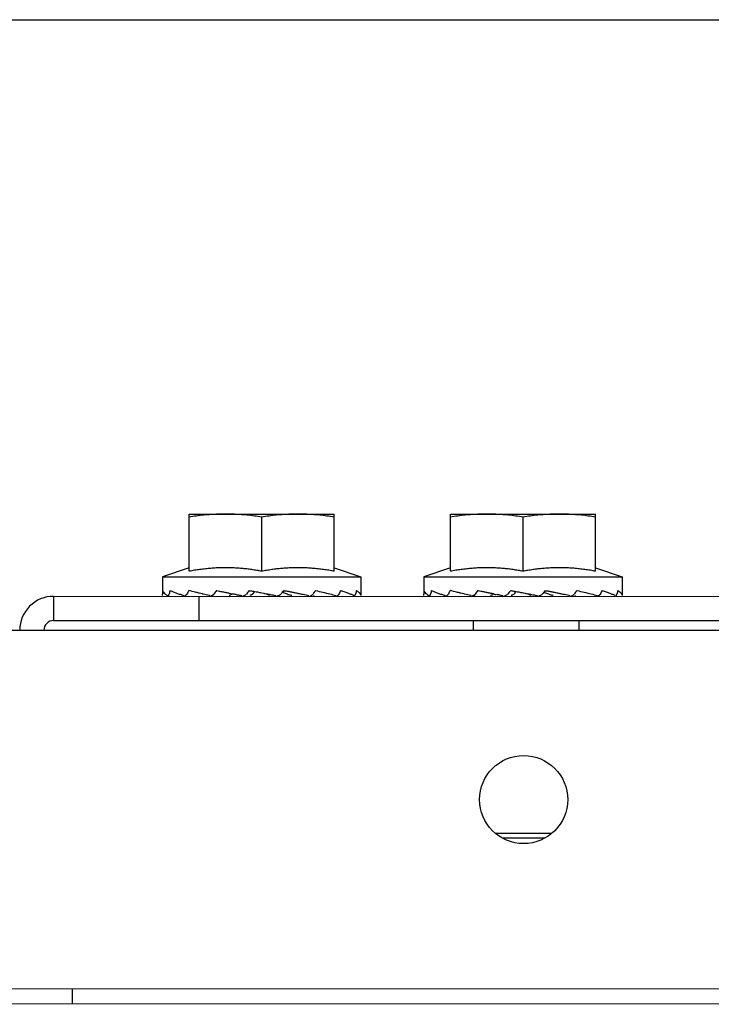
# Model space of a CAD drawing. Units: metres. Extents: x -382 to 2414, y -914 to 1646.
# Drawn here: x 175 to 175, y 249 to 250 of the extents above; entities that cross this region are included whole.
import ezdxf

# ---------------------------------------------------------------- set-up
doc = ezdxf.new("R2010")
doc.units = ezdxf.units.M
doc.layers.add('AC-TUB', color=3, linetype='Continuous')
doc.layers.add('EQP', color=31, linetype='Continuous')

msp = doc.modelspace()

# ---------------------------------------------------------------- linework, layer by layer
at = {"layer": 'AC-TUB', "color": 2}
for p, q in [((174.94239, 249.50869), (174.94239, 249.5146)), ((174.94239, 249.5146), (174.95739, 249.5146)), ((174.95739, 249.50869), (174.95739, 249.5146)), ((174.96939, 249.50869), (174.96939, 249.5146)), ((174.96939, 249.5146), (174.98439, 249.5146)), ((174.98439, 249.50869), (174.98439, 249.5146)), ((174.94989, 249.50869), (174.94989, 249.51428)), ((174.97689, 249.50869), (174.97689, 249.51428)), ((174.94239, 249.50905), (174.93964, 249.5081)), ((174.95739, 249.50905), (174.96014, 249.5081)), ((174.96939, 249.50905), (174.96664, 249.5081)), ((174.98439, 249.50905), (174.98714, 249.5081)), ((174.93964, 249.5081), (174.93964, 249.50634)), ((174.93964, 249.5081), (174.96014, 249.5081)), ((174.96014, 249.5081), (174.96014, 249.5062)), ((174.96664, 249.5081), (174.96664, 249.50634)), ((174.96664, 249.5081), (174.98714, 249.5081)), ((174.98714, 249.5081), (174.98714, 249.5062)), ((174.94989, 249.50647), (174.95012, 249.50642)), ((174.97689, 249.50647), (174.97712, 249.50642)), ((174.92839, 249.5061), (175.10139, 249.50611)), ((174.92839, 249.5061), (174.92839, 249.5036)), ((174.94339, 249.5061), (174.94339, 249.5036)), ((174.94489, 249.50616), (174.94489, 249.5061)), ((174.95489, 249.50617), (174.95489, 249.5061)), ((174.97189, 249.50617), (174.97189, 249.5061)), ((174.98189, 249.50617), (174.98189, 249.5061)), ((174.92839, 249.5036), (175.10139, 249.50361)), ((174.97172, 249.5036), (174.97172, 249.5026)), ((174.98264, 249.5036), (174.98264, 249.5026)), ((174.40845, 249.50257), (175.09845, 249.50261)), ((174.97985, 249.4816), (174.97405, 249.4816)), ((174.97909, 249.4811), (174.9748, 249.4811)), ((174.00645, 249.46549), (175.00445, 249.46556)), ((174.93034, 249.464), (174.93034, 249.46555)), ((174.00645, 249.46394), (175.00445, 249.46401))]:
    msp.add_line(p, q, dxfattribs=at)
msp.add_circle((174.97695, 249.4851), 0.00455, dxfattribs=at)
for radius in [0.0035, 0.001]:
    msp.add_arc((174.92839, 249.5026), radius, 90.0037, 180.0037, dxfattribs=at)
for points, start_tangent, end_tangent in [([(174.94614, 249.5146), (174.94539, 249.51459), (174.94465, 249.51455), (174.9439, 249.51449), (174.94315, 249.5144), (174.94239, 249.51428)], (-1, -0.000064), (-0.985173, -0.171562)), ([(174.94989, 249.51428), (174.94913, 249.5144), (174.94838, 249.51449), (174.94763, 249.51455), (174.94688, 249.51459), (174.94614, 249.5146)], (-0.985195, 0.171436), (-1, -0.000064)), ([(174.95364, 249.5146), (174.95289, 249.51459), (174.95215, 249.51455), (174.9514, 249.51449), (174.95065, 249.5144), (174.94989, 249.51428)], (-1, -0.000064), (-0.985173, -0.171562)), ([(174.95739, 249.51428), (174.95663, 249.5144), (174.95588, 249.51449), (174.95513, 249.51455), (174.95438, 249.51459), (174.95364, 249.5146)], (-0.985195, 0.171436), (-1, -0.000064)), ([(174.97314, 249.5146), (174.97239, 249.51459), (174.97165, 249.51455), (174.9709, 249.51449), (174.97015, 249.5144), (174.96939, 249.51428)], (-1, -0.000064), (-0.985173, -0.171562)), ([(174.97689, 249.51428), (174.97613, 249.5144), (174.97538, 249.51449), (174.97463, 249.51455), (174.97388, 249.51459), (174.97314, 249.5146)], (-0.985195, 0.171436), (-1, -0.000064)), ([(174.98064, 249.5146), (174.97989, 249.51459), (174.97915, 249.51455), (174.9784, 249.51449), (174.97765, 249.5144), (174.97689, 249.51428)], (-1, -0.000064), (-0.985173, -0.171562)), ([(174.98439, 249.51428), (174.98363, 249.5144), (174.98288, 249.51449), (174.98213, 249.51455), (174.98138, 249.51459), (174.98064, 249.5146)], (-0.985195, 0.171436), (-1, -0.000064)), ([(174.94989, 249.50869), (174.94938, 249.50878), (174.94886, 249.50886), (174.94835, 249.50893), (174.94783, 249.50898), (174.94731, 249.50902), (174.94679, 249.50904), (174.94628, 249.50905), (174.94575, 249.50905), (174.9452, 249.50903), (174.94464, 249.50899), (174.94407, 249.50894), (174.9435, 249.50887), (174.94294, 249.50879), (174.94239, 249.50869)], (-0.98182, 0.189815), (-0.981796, -0.18994)), ([(174.95739, 249.50869), (174.95684, 249.50879), (174.95628, 249.50887), (174.95571, 249.50894), (174.95514, 249.50899), (174.95458, 249.50903), (174.95403, 249.50905), (174.9535, 249.50905), (174.95298, 249.50904), (174.95247, 249.50902), (174.95195, 249.50898), (174.95143, 249.50893), (174.95092, 249.50886), (174.9504, 249.50878), (174.94989, 249.50869)], (-0.98182, 0.189815), (-0.981796, -0.18994)), ([(174.97689, 249.50869), (174.97638, 249.50878), (174.97586, 249.50886), (174.97535, 249.50893), (174.97483, 249.50898), (174.97431, 249.50902), (174.97379, 249.50904), (174.97328, 249.50905), (174.97275, 249.50905), (174.9722, 249.50903), (174.97164, 249.50899), (174.97107, 249.50894), (174.9705, 249.50887), (174.96994, 249.50879), (174.96939, 249.50869)], (-0.98182, 0.189815), (-0.981796, -0.18994)), ([(174.98439, 249.50869), (174.98384, 249.50879), (174.98328, 249.50887), (174.98271, 249.50894), (174.98214, 249.509), (174.98158, 249.50903), (174.98103, 249.50905), (174.9805, 249.50905), (174.97998, 249.50904), (174.97947, 249.50902), (174.97895, 249.50898), (174.97843, 249.50893), (174.97792, 249.50886), (174.9774, 249.50878), (174.97689, 249.50869)], (-0.98182, 0.189815), (-0.981796, -0.18994)), ([(174.93965, 249.5067), (174.93964, 249.50652), (174.93964, 249.50634)], (-0.042151, -0.999111), (-0.016554, -0.999863)), ([(174.93965, 249.5067), (174.93974, 249.50653), (174.93991, 249.50635), (174.94016, 249.50617)], (0.262992, -0.964798), (0.839604, -0.543199)), ([(174.94044, 249.5067), (174.94038, 249.50652), (174.94033, 249.50634)], (-0.313407, -0.949619), (-0.292562, -0.956246)), ([(174.94044, 249.5067), (174.94059, 249.50663), (174.94075, 249.50657), (174.94092, 249.5065), (174.94109, 249.50644), (174.94127, 249.50637), (174.94146, 249.50631), (174.94165, 249.50624), (174.94185, 249.50618)], (0.90516, -0.42507), (0.949803, -0.312848)), ([(174.94237, 249.5067), (174.94227, 249.50652), (174.94217, 249.50634)], (-0.500459, -0.86576), (-0.487555, -0.873092)), ([(174.9434, 249.50644), (174.94303, 249.50653), (174.94237, 249.5067)], (-0.971584, 0.236695), (-0.965887, 0.258965)), ([(174.94346, 249.50643), (174.9434, 249.50644)], (-0.971747, 0.236024), (-0.971584, 0.236695)), ([(174.94385, 249.50633), (174.94376, 249.50635), (174.94346, 249.50643)], (-0.972418, 0.233245), (-0.971747, 0.236024)), ([(174.94521, 249.5067), (174.94507, 249.50652), (174.94494, 249.50634)], (-0.603235, -0.797563), (-0.596673, -0.802485)), ([(174.94521, 249.5067), (174.94525, 249.50669)], (0.979647, -0.200729), (0.979716, -0.200392)), ([(174.94525, 249.50669), (174.94554, 249.50663), (174.94587, 249.50657), (174.9462, 249.5065), (174.94653, 249.50644), (174.94684, 249.50637)], (0.979716, -0.200392), (0.980453, -0.196755)), ([(174.94861, 249.5067), (174.94846, 249.50652), (174.94831, 249.50634)], (-0.644717, -0.764422), (-0.642722, -0.7661)), ([(174.94861, 249.5067), (174.94904, 249.50662), (174.94918, 249.5066)], (0.983535, -0.180718), (0.983463, -0.18111)), ([(174.94918, 249.5066), (174.94912, 249.50654), (174.94898, 249.50637)], (-0.645715, -0.763578), (-0.643747, -0.765239)), ([(174.94918, 249.5066), (174.94946, 249.50655), (174.94989, 249.50647)], (0.983463, -0.18111), (0.982861, -0.184346)), ([(174.95012, 249.50642), (174.9504, 249.50637), (174.9509, 249.50627)], (0.982529, -0.186107), (0.98086, -0.194713)), ([(174.95012, 249.50642), (174.95022, 249.50639), (174.9507, 249.50622)], (0.948277, -0.317444), (0.941507, -0.336993)), ([(174.95202, 249.50653), (174.95202, 249.50652), (174.95187, 249.50634)], (-0.639054, -0.769162), (-0.640116, -0.768278)), ([(174.95217, 249.5067), (174.95202, 249.50653)], (-0.638091, -0.769961), (-0.639054, -0.769162)), ([(174.95202, 249.50653), (174.95242, 249.50639), (174.95286, 249.50622)], (0.94495, -0.327215), (0.928735, -0.370744)), ([(174.95217, 249.5067), (174.95252, 249.50664), (174.95287, 249.50657), (174.95321, 249.5065), (174.95354, 249.50644), (174.95386, 249.50637), (174.95417, 249.50631), (174.95447, 249.50624), (174.95477, 249.50617)], (0.982961, -0.183812), (0.974007, -0.226517)), ([(174.95537, 249.50659), (174.95532, 249.50652), (174.95519, 249.50634)], (-0.58324, -0.8123), (-0.587982, -0.808874)), ([(174.95545, 249.5067), (174.95537, 249.50659)], (-0.581137, -0.813806), (-0.58324, -0.8123)), ([(174.95545, 249.5067), (174.95621, 249.50653), (174.95693, 249.50635), (174.95756, 249.50617)], (0.977251, -0.212088), (0.955631, -0.294565)), ([(174.95806, 249.5067), (174.95796, 249.50652), (174.95787, 249.50634)], (-0.456673, -0.889634), (-0.470333, -0.882489)), ([(174.95806, 249.5067), (174.95827, 249.50664), (174.95848, 249.50657), (174.95867, 249.5065), (174.95884, 249.50644), (174.959, 249.50637), (174.95915, 249.50631), (174.95929, 249.50624), (174.95942, 249.50617)], (0.957318, -0.289037), (0.87385, -0.486195)), ([(174.95968, 249.5067), (174.95964, 249.50652), (174.95959, 249.50634)], (-0.243109, -0.969999), (-0.264901, -0.964276)), ([(174.95968, 249.5067), (174.95978, 249.50664), (174.95987, 249.50657), (174.95995, 249.5065), (174.96001, 249.50644), (174.96006, 249.50637), (174.96009, 249.50631), (174.96012, 249.50624), (174.96013, 249.50617)], (0.850522, -0.52594), (0.132758, -0.991148)), ([(174.96665, 249.5067), (174.96664, 249.50652), (174.96664, 249.50634)], (-0.042151, -0.999111), (-0.016554, -0.999863)), ([(174.96665, 249.5067), (174.96674, 249.50653), (174.96691, 249.50636), (174.96716, 249.50617)], (0.262992, -0.964798), (0.839604, -0.543199)), ([(174.96744, 249.5067), (174.96738, 249.50652), (174.96733, 249.50634)], (-0.313407, -0.949619), (-0.292562, -0.956246)), ([(174.96744, 249.5067), (174.96759, 249.50664), (174.96775, 249.50657), (174.96792, 249.5065), (174.96809, 249.50644), (174.96827, 249.50637), (174.96846, 249.50631), (174.96865, 249.50624), (174.96885, 249.50618)], (0.90516, -0.42507), (0.949803, -0.312848)), ([(174.96937, 249.5067), (174.96927, 249.50652), (174.96917, 249.50634)], (-0.500459, -0.86576), (-0.487555, -0.873092)), ([(174.9704, 249.50644), (174.97003, 249.50653), (174.96937, 249.5067)], (-0.971584, 0.236695), (-0.965887, 0.258965)), ([(174.97046, 249.50643), (174.9704, 249.50644)], (-0.971747, 0.236024), (-0.971584, 0.236695)), ([(174.97085, 249.50634), (174.97076, 249.50636), (174.97046, 249.50643)], (-0.972418, 0.233245), (-0.971747, 0.236024)), ([(174.97221, 249.5067), (174.97207, 249.50652), (174.97194, 249.50634)], (-0.603235, -0.797563), (-0.596673, -0.802485)), ([(174.97221, 249.5067), (174.97225, 249.5067)], (0.979647, -0.200729), (0.979716, -0.200392)), ([(174.97225, 249.5067), (174.97254, 249.50664), (174.97287, 249.50657), (174.9732, 249.5065), (174.97353, 249.50644), (174.97384, 249.50638)], (0.979716, -0.200392), (0.980453, -0.196755)), ([(174.97561, 249.5067), (174.97546, 249.50652), (174.97531, 249.50634)], (-0.644717, -0.764422), (-0.642722, -0.7661)), ([(174.97561, 249.5067), (174.97604, 249.50663), (174.97618, 249.5066)], (0.983535, -0.180718), (0.983463, -0.18111)), ([(174.97618, 249.5066), (174.97612, 249.50654), (174.97598, 249.50637)], (-0.645715, -0.763578), (-0.643747, -0.765239)), ([(174.97618, 249.5066), (174.97646, 249.50655), (174.97689, 249.50647)], (0.983463, -0.18111), (0.982861, -0.184346)), ([(174.97712, 249.50642), (174.9774, 249.50637), (174.9779, 249.50627)], (0.982529, -0.186107), (0.98086, -0.194713)), ([(174.97712, 249.50642), (174.97722, 249.50639), (174.9777, 249.50622)], (0.948277, -0.317444), (0.941507, -0.336993)), ([(174.97902, 249.50653), (174.97902, 249.50652), (174.97887, 249.50634)], (-0.639054, -0.769162), (-0.640116, -0.768278)), ([(174.97917, 249.5067), (174.97902, 249.50653)], (-0.638091, -0.769961), (-0.639054, -0.769162)), ([(174.97902, 249.50653), (174.97942, 249.50639), (174.97986, 249.50622)], (0.94495, -0.327215), (0.928735, -0.370744)), ([(174.97917, 249.5067), (174.97952, 249.50664), (174.97987, 249.50657), (174.98021, 249.5065), (174.98054, 249.50644), (174.98086, 249.50637), (174.98117, 249.50631), (174.98147, 249.50624), (174.98177, 249.50617)], (0.982961, -0.183812), (0.974007, -0.226517)), ([(174.98237, 249.50659), (174.98232, 249.50652), (174.98219, 249.50634)], (-0.58324, -0.8123), (-0.587982, -0.808874)), ([(174.98245, 249.5067), (174.98237, 249.50659)], (-0.581137, -0.813806), (-0.58324, -0.8123)), ([(174.98245, 249.5067), (174.98321, 249.50653), (174.98393, 249.50635), (174.98456, 249.50617)], (0.977251, -0.212088), (0.955631, -0.294565)), ([(174.98506, 249.5067), (174.98496, 249.50652), (174.98487, 249.50634)], (-0.456673, -0.889634), (-0.470333, -0.882489)), ([(174.98506, 249.5067), (174.98527, 249.50664), (174.98548, 249.50657), (174.98567, 249.50651), (174.98584, 249.50644), (174.986, 249.50637), (174.98615, 249.50631), (174.98629, 249.50624), (174.98642, 249.50617)], (0.957318, -0.289037), (0.87385, -0.486195)), ([(174.98668, 249.5067), (174.98664, 249.50652), (174.98659, 249.50634)], (-0.243109, -0.969999), (-0.264901, -0.964276)), ([(174.98668, 249.5067), (174.98678, 249.50664), (174.98687, 249.50657), (174.98695, 249.50651), (174.98701, 249.50644), (174.98706, 249.50637), (174.98709, 249.50631), (174.98712, 249.50624), (174.98713, 249.50617)], (0.850522, -0.52594), (0.132758, -0.991148)), ([(174.93964, 249.5062), (174.93964, 249.50625), (174.93964, 249.50634)], (0.036515, 0.999333), (0.016554, 0.999863)), ([(174.9402, 249.50616), (174.94021, 249.50616), (174.94025, 249.50619), (174.94029, 249.50625), (174.94033, 249.50634)], (0.999794, -0.020281), (0.292562, 0.956246)), ([(174.94032, 249.50616), (174.94031, 249.50616)], (-0.999796, -0.020205), (-0.995631, 0.093375)), ([(174.94185, 249.50618), (174.94186, 249.50617)], (0.949803, -0.312848), (0.949896, -0.312567)), ([(174.94192, 249.50616), (174.94194, 249.50616), (174.94203, 249.50619), (174.9421, 249.50625), (174.94217, 249.50634)], (0.999994, 0.0035), (0.487555, 0.873092)), ([(174.94446, 249.50619), (174.94385, 249.50633)], (-0.972446, 0.23313), (-0.972418, 0.233245)), ([(174.94452, 249.50617), (174.94446, 249.50619)], (-0.972379, 0.233409), (-0.972446, 0.23313)), ([(174.94461, 249.50616), (174.94464, 249.50616), (174.94475, 249.50619), (174.94485, 249.50625), (174.94494, 249.50634)], (0.999963, 0.00862), (0.596673, 0.802485)), ([(174.94684, 249.50637), (174.94676, 249.50629), (174.94667, 249.50623), (174.94657, 249.5062), (174.94652, 249.50619)], (-0.600054, -0.799959), (-0.999552, -0.029941)), ([(174.94684, 249.50637), (174.94685, 249.50637), (174.94718, 249.50631), (174.9475, 249.50624), (174.94783, 249.50617)], (0.980453, -0.196755), (0.978899, -0.204344)), ([(174.94794, 249.50616), (174.94796, 249.50616), (174.94809, 249.50619), (174.94821, 249.50625), (174.94831, 249.50634)], (0.999659, 0.026104), (0.642722, 0.7661)), ([(174.94898, 249.50637), (174.9489, 249.50629), (174.94879, 249.50623), (174.94868, 249.5062), (174.94865, 249.5062)], (-0.643747, -0.765239), (-0.996666, -0.081591)), ([(174.9509, 249.50627), (174.95139, 249.50617)], (0.98086, -0.194713), (0.979291, -0.202459)), ([(174.95148, 249.50616), (174.95152, 249.50616), (174.95165, 249.50619), (174.95177, 249.50625), (174.95187, 249.50634)], (0.999614, -0.027771), (0.640116, 0.768278)), ([(174.95299, 249.50619), (174.95296, 249.5062), (174.95286, 249.50622)], (-0.999521, 0.030955), (-0.928727, 0.370765)), ([(174.95485, 249.50616), (174.95489, 249.50616), (174.95489, 249.50616)], (0.999951, -0.009922), (0.996444, 0.084261)), ([(174.95489, 249.50616), (174.955, 249.50619), (174.955, 249.50619)], (0.996444, 0.084261), (0.927643, 0.373469)), ([(174.955, 249.50619), (174.9551, 249.50625), (174.95519, 249.50634)], (0.927643, 0.373469), (0.587982, 0.808874)), ([(174.95525, 249.50617), (174.95531, 249.50619)], (0.972349, 0.233533), (0.972404, 0.233304)), ([(174.95762, 249.50616), (174.95764, 249.50616), (174.95768, 249.50617)], (0.999969, -0.007864), (0.963212, 0.268743)), ([(174.95768, 249.50617), (174.9577, 249.50618)], (0.963212, 0.268743), (0.942907, 0.333055)), ([(174.9577, 249.50618), (174.95773, 249.50619), (174.95781, 249.50625), (174.95787, 249.50634)], (0.942907, 0.333055), (0.470333, 0.882489)), ([(174.95946, 249.50616), (174.95947, 249.50616), (174.95947, 249.50616)], (0.995629, 0.093399), (0.967326, 0.253536)), ([(174.95946, 249.50616), (174.95946, 249.50616)], (0.999798, -0.020077), (0.995629, 0.093399)), ([(174.95947, 249.50616), (174.95951, 249.50619), (174.95955, 249.50625), (174.95959, 249.50634)], (0.967326, 0.253536), (0.264901, 0.964276)), ([(174.96664, 249.5062), (174.96664, 249.50625), (174.96664, 249.50634)], (0.036515, 0.999333), (0.016554, 0.999863)), ([(174.9672, 249.50616), (174.96721, 249.50616), (174.96725, 249.50619), (174.96729, 249.50625), (174.96733, 249.50634)], (0.999794, -0.020281), (0.292562, 0.956246)), ([(174.96732, 249.50616), (174.96731, 249.50616)], (-0.999796, -0.020205), (-0.995631, 0.093375)), ([(174.96885, 249.50618), (174.96886, 249.50617)], (0.949803, -0.312848), (0.949896, -0.312567)), ([(174.96892, 249.50616), (174.96894, 249.50616), (174.96903, 249.50619), (174.9691, 249.50625), (174.96917, 249.50634)], (0.999994, 0.0035), (0.487555, 0.873092)), ([(174.97146, 249.50619), (174.97085, 249.50634)], (-0.972446, 0.23313), (-0.972418, 0.233245)), ([(174.97152, 249.50617), (174.97146, 249.50619)], (-0.972379, 0.233409), (-0.972446, 0.23313)), ([(174.97161, 249.50616), (174.97164, 249.50616), (174.97175, 249.50619), (174.97185, 249.50625), (174.97194, 249.50634)], (0.999963, 0.00862), (0.596673, 0.802485)), ([(174.97384, 249.50637), (174.97376, 249.50629), (174.97367, 249.50623), (174.97357, 249.5062), (174.97352, 249.5062)], (-0.600054, -0.799959), (-0.999552, -0.029941)), ([(174.97384, 249.50638), (174.97385, 249.50637), (174.97418, 249.50631), (174.9745, 249.50624), (174.97483, 249.50617)], (0.980453, -0.196755), (0.978899, -0.204344)), ([(174.97494, 249.50616), (174.97496, 249.50616), (174.97509, 249.50619), (174.97521, 249.50625), (174.97531, 249.50634)], (0.999659, 0.026104), (0.642722, 0.7661)), ([(174.97598, 249.50637), (174.9759, 249.50629), (174.97579, 249.50623), (174.97568, 249.5062), (174.97565, 249.5062)], (-0.643747, -0.765239), (-0.996666, -0.081591)), ([(174.9779, 249.50627), (174.97839, 249.50617)], (0.98086, -0.194713), (0.979291, -0.202459)), ([(174.97848, 249.50616), (174.97852, 249.50616), (174.97865, 249.50619), (174.97877, 249.50625), (174.97887, 249.50634)], (0.999614, -0.027771), (0.640116, 0.768278)), ([(174.97999, 249.5062), (174.97996, 249.5062), (174.97986, 249.50622)], (-0.999521, 0.030955), (-0.928727, 0.370765)), ([(174.98185, 249.50616), (174.98189, 249.50617), (174.98189, 249.50617)], (0.999951, -0.009922), (0.996444, 0.084261)), ([(174.98189, 249.50617), (174.982, 249.50619), (174.982, 249.50619)], (0.996444, 0.084261), (0.927643, 0.373469)), ([(174.982, 249.50619), (174.9821, 249.50625), (174.98219, 249.50634)], (0.927643, 0.373469), (0.587982, 0.808874)), ([(174.98225, 249.50617), (174.98231, 249.50619)], (0.972349, 0.233533), (0.972404, 0.233304)), ([(174.98462, 249.50616), (174.98464, 249.50617), (174.98468, 249.50617)], (0.999969, -0.007864), (0.963212, 0.268743)), ([(174.98468, 249.50617), (174.9847, 249.50618)], (0.963212, 0.268743), (0.942907, 0.333055)), ([(174.9847, 249.50618), (174.98473, 249.50619), (174.98481, 249.50625), (174.98487, 249.50634)], (0.942907, 0.333055), (0.470333, 0.882489)), ([(174.98646, 249.50616), (174.98647, 249.50617), (174.98647, 249.50617)], (0.995629, 0.093399), (0.967326, 0.253536)), ([(174.98646, 249.50616), (174.98646, 249.50616)], (0.999798, -0.020077), (0.995629, 0.093399)), ([(174.98647, 249.50617), (174.98651, 249.50619), (174.98655, 249.50625), (174.98659, 249.50634)], (0.967326, 0.253536), (0.264901, 0.964276))]:
    msp.add_spline(points, degree=3, dxfattribs=dict(at, start_tangent=start_tangent, end_tangent=end_tangent))
at = {"layer": 'EQP', "color": 31, "linetype": 'Continuous'}
msp.add_line((170.23056, 249.56537), (175.21908, 249.56569), dxfattribs=at)

doc.saveas('drawing.dxf')
